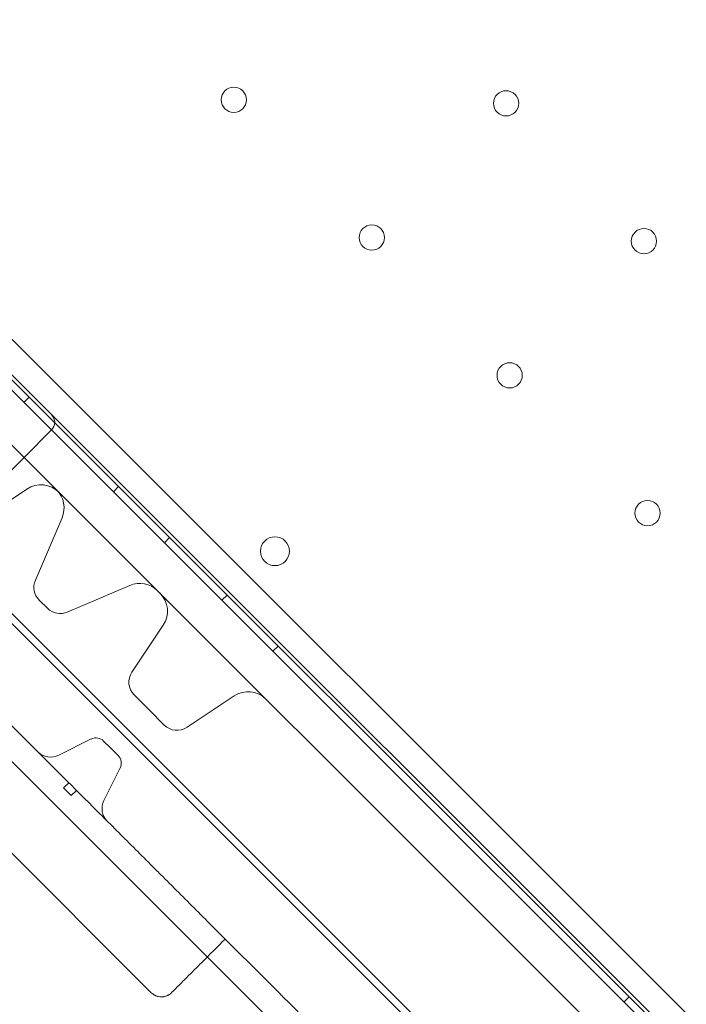
# Model space of a CAD drawing. Units: millimetres. Extents: x 98736 to 123236, y 30126 to 53626.
# Drawn here: x 101941 to 102126, y 39661 to 39934 of the extents above; entities that cross this region are included whole.
import ezdxf

# ---------------------------------------------------------------- set-up
doc = ezdxf.new("R2010")
doc.units = ezdxf.units.MM
doc.header["$MEASUREMENT"] = 0

msp = doc.modelspace()

# ---------------------------------------------------------------- linework, layer by layer
at = {"color": 0, "linetype": 'Continuous', "lineweight": 0}
for p, q in [((102490.8, 39293.7), (101756.06, 40028.41)), ((101748.6, 40024.56), (102486.95, 39286.24)), ((102033, 39737.34), (101776.75, 39993.58)), ((101738.22, 39967.4), (102431.19, 39274.43)), ((101798.33, 39956.79), (102420.58, 39334.54)), ((101719.13, 39948.31), (102412.1, 39255.34)), ((101977.8, 39664.19), (101741.76, 39900.22)), ((101950.19, 39824.4), (101934.63, 39839.95)), ((101943.98, 39829.19), (101942.56, 39827.77)), ((102026.83, 39747.76), (101950.19, 39824.4)), ((101942.58, 39812.54), (101950.19, 39820.15)), ((101817.96, 39687.92), (101942.58, 39812.54)), ((101930.36, 39795.09), (101943.39, 39803.78)), ((101968.73, 39804.44), (101967.31, 39803.02)), ((101945.7, 39778.51), (101953.11, 39795.79)), ((101982.87, 39790.3), (101981.46, 39788.88)), ((101928.21, 39780.19), (101988.16, 39720.24)), ((101954.55, 39769.66), (101971.83, 39777.07)), ((101946.76, 39773), (101949.05, 39770.72)), ((101998.78, 39774.39), (101997.37, 39772.97)), ((101972.43, 39753.02), (101981.12, 39766.05)), ((102012.92, 39760.24), (102011.51, 39758.83)), ((101977.23, 39742.54), (101973.06, 39746.71)), ((101987.71, 39737.74), (102000.74, 39746.42)), ((102058.38, 39716.21), (102026.83, 39747.76)), ((101981.4, 39738.36), (101977.23, 39742.54)), ((102199.72, 39570.63), (102033, 39737.34)), ((101961.15, 39734.5), (101952.17, 39730.01)), ((101966.62, 39731.93), (101964.62, 39733.94)), ((101968.63, 39729.92), (101966.62, 39731.93)), ((101969.19, 39726.46), (101964.7, 39717.48)), ((101953.54, 39720.97), (101954.96, 39722.38)), ((101953.54, 39720.97), (101955.66, 39718.85)), ((101955.66, 39718.85), (101957.08, 39720.26)), ((101988.16, 39720.24), (101997.33, 39711.07)), ((102178.59, 39596), (102058.38, 39716.21)), ((101997.33, 39711.07), (102010.75, 39697.65)), ((102010.75, 39697.65), (102011.87, 39696.53)), ((102011.87, 39696.53), (102012.58, 39695.82)), ((102012.58, 39695.82), (102041.53, 39666.87)), ((102013.37, 39663.97), (101994.06, 39683.28)), ((102041.53, 39666.87), (102042.23, 39666.17)), ((102042.23, 39666.17), (102043.35, 39665.05)), ((102043.35, 39665.05), (102056.77, 39651.63)), ((102110.15, 39663.02), (102108.74, 39661.61))]:
    msp.add_line(p, q, dxfattribs=at)
for centre, radius in [((102000.67, 39911.66), 3.5), ((102076.05, 39910.67), 3.5), ((102038.86, 39873.47), 3.5), ((102114.23, 39872.48), 3.5), ((102077.04, 39835.29), 3.5), ((102115.22, 39797.11), 3.5), ((102012.05, 39786.54), 4)]:
    msp.add_circle(centre, radius, dxfattribs=at)
for centre, radius, start, end in [((101948.07, 39822.27), 3, 315, 45), ((101947.27, 39797.95), 7, 45, 123.6901), ((101946.67, 39798.55), 7, 336.8014, 45), ((101950.3, 39776.54), 5, 156.8014, 225), ((101974.59, 39770.63), 7, 45, 113.1986), ((101975.29, 39769.93), 7, 326.3099, 45), ((101952.58, 39774.26), 5, 225, 293.1986), ((101976.59, 39750.24), 5, 146.3099, 225), ((102004.62, 39740.6), 7, 45, 123.6901), ((101984.94, 39741.9), 5, 225, 303.6901), ((101962.5, 39731.81), 3, 45, 116.5651), ((101949.93, 39734.48), 5, 225, 296.5651), ((101966.51, 39727.8), 3, 333.4349, 45), ((101969.17, 39715.24), 5, 153.4349, 225), ((101980.62, 39667.02), 4, 225, 263.7892)]:
    msp.add_arc(centre, radius, start, end, dxfattribs=at)
for points, knots in [([(101881.5, 39795.83), (101882.31, 39795.03), (101883.12, 39794.22), (101884.78, 39792.56), (101885.63, 39791.71), (101887.37, 39789.97), (101888.26, 39789.08), (101889.65, 39787.69), (101890.13, 39787.21), (101891.09, 39786.25), (101891.58, 39785.76), (101893.09, 39784.25), (101894.15, 39783.19), (101895.82, 39781.52), (101896.39, 39780.95), (101897.27, 39780.06), (101897.72, 39779.62), (101898.18, 39779.16), (101898.49, 39778.85), (101898.65, 39778.69), (101900.05, 39777.29), (101901.38, 39775.96), (101904.18, 39773.16), (101905.67, 39771.67), (101908.05, 39769.29), (101908.86, 39768.48), (101910.55, 39766.79), (101911.41, 39765.93), (101913.2, 39764.14), (101914.12, 39763.22), (101916.02, 39761.32), (101916.99, 39760.35), (101918.25, 39759.09), (101918.5, 39758.84), (101919.01, 39758.33), (101919.77, 39757.57), (101920.55, 39756.79), (101922.12, 39755.22), (101923.18, 39754.16), (101925.35, 39751.99), (101926.45, 39750.89), (101928.68, 39748.66), (101929.81, 39747.53), (101932.11, 39745.23), (101933.27, 39744.07), (101935.61, 39741.73), (101936.8, 39740.54), (101940.38, 39736.96), (101942.8, 39734.53), (101947.71, 39729.63), (101950.18, 39727.16), (101953.92, 39723.42), (101955.17, 39722.17), (101957.68, 39719.66), (101958.94, 39718.4), (101960.2, 39717.14)], [0, 0, 0, 0, 0.0625, 0.0625, 0.125, 0.125, 0.1875, 0.1875, 0.21875, 0.21875, 0.25, 0.25, 0.3125, 0.3125, 0.34375, 0.34375, 0.359375, 0.367187, 0.367187, 0.375, 0.375, 0.4375, 0.4375, 0.5, 0.5, 0.53125, 0.53125, 0.5625, 0.5625, 0.59375, 0.59375, 0.625, 0.625, 0.632812, 0.632812, 0.640625, 0.65625, 0.65625, 0.6875, 0.6875, 0.71875, 0.71875, 0.75, 0.75, 0.78125, 0.78125, 0.8125, 0.8125, 0.875, 0.875, 0.9375, 0.9375, 0.96875, 0.96875, 1, 1, 1, 1]), ([(101994.06, 39683.28), (101993.81, 39683.52), (101993.57, 39683.77), (101991.68, 39685.65), (101990.05, 39687.29), (101986.81, 39690.53), (101985.19, 39692.15), (101982.78, 39694.56), (101981.98, 39695.36), (101980.38, 39696.96), (101979.58, 39697.76), (101977.19, 39700.14), (101975.61, 39701.73), (101972.47, 39704.87), (101970.91, 39706.43), (101966.26, 39711.08), (101963.21, 39714.13), (101960.2, 39717.14)], [0.1063833, 0.1063833, 0.1063833, 0.1063833, 0.125, 0.125, 0.25, 0.25, 0.375, 0.375, 0.4375, 0.4375, 0.5, 0.5, 0.625, 0.625, 0.75, 0.75, 1, 1, 1, 1]), ([(101982.47, 39519.22), (101980.5, 39521.18), (101978.52, 39523.13), (101974.56, 39527.01), (101972.58, 39528.93), (101969.59, 39531.8), (101968.6, 39532.75), (101966.6, 39534.65), (101965.6, 39535.59), (101962.59, 39538.41), (101960.58, 39540.28), (101956.54, 39543.98), (101954.52, 39545.82), (101951.47, 39548.56), (101950.46, 39549.47), (101948.42, 39551.29), (101947.4, 39552.19), (101944.34, 39554.89), (101942.29, 39556.68), (101939.23, 39559.33), (101938.2, 39560.21), (101936.15, 39561.96), (101935.13, 39562.84), (101932.05, 39565.45), (101929.99, 39567.18), (101925.87, 39570.62), (101923.8, 39572.34), (101920.7, 39574.9), (101919.67, 39575.76), (101917.6, 39577.47), (101916.56, 39578.32), (101914.49, 39580.03), (101913.46, 39580.89), (101911.9, 39582.17), (101911.39, 39582.6), (101910.35, 39583.46), (101909.84, 39583.89), (101907.25, 39586.05), (101905.19, 39587.79), (101901.09, 39591.3), (101899.06, 39593.07), (101896.03, 39595.75), (101895.03, 39596.65), (101893.03, 39598.45), (101892.04, 39599.36), (101890.56, 39600.72), (101890.06, 39601.17), (101889.08, 39602.08), (101888.59, 39602.54), (101887.13, 39603.91), (101886.16, 39604.82), (101884.24, 39606.66), (101883.29, 39607.58), (101881.4, 39609.43), (101880.46, 39610.36), (101879.06, 39611.75), (101878.59, 39612.21), (101877.66, 39613.14), (101877.2, 39613.6), (101876.28, 39614.53), (101875.83, 39615), (101874.91, 39615.93), (101874.46, 39616.4), (101872.19, 39618.72), (101870.4, 39620.58), (101867.74, 39623.37), (101866.86, 39624.3), (101865.1, 39626.16), (101864.23, 39627.09), (101862.5, 39628.95), (101861.63, 39629.88), (101859.92, 39631.74), (101859.06, 39632.67), (101857.36, 39634.53), (101856.51, 39635.46), (101854.83, 39637.33), (101853.99, 39638.26), (101851.49, 39641.06), (101849.83, 39642.93), (101847.36, 39645.73), (101846.54, 39646.67), (101844.91, 39648.53), (101844.1, 39649.47), (101841.66, 39652.27), (101840.05, 39654.14), (101836.84, 39657.87), (101835.24, 39659.74), (101832.05, 39663.47), (101830.46, 39665.33), (101827.28, 39669.06), (101825.69, 39670.93), (101823.3, 39673.72), (101822.5, 39674.65), (101820.9, 39676.51), (101820.1, 39677.45), (101817.69, 39680.24), (101816.08, 39682.11), (101813.63, 39684.9), (101812.82, 39685.84), (101811.18, 39687.7), (101810.35, 39688.64), (101808, 39691.28), (101806.47, 39693), (101804.91, 39694.72)], [0, 0, 0, 0, 0.03125, 0.03125, 0.0625, 0.0625, 0.078125, 0.078125, 0.09375, 0.09375, 0.125, 0.125, 0.15625, 0.15625, 0.171875, 0.171875, 0.1875, 0.1875, 0.21875, 0.21875, 0.234375, 0.234375, 0.25, 0.25, 0.28125, 0.28125, 0.3125, 0.3125, 0.328125, 0.328125, 0.34375, 0.34375, 0.359375, 0.359375, 0.3671875, 0.3671875, 0.375, 0.375, 0.40625, 0.40625, 0.4375, 0.4375, 0.453125, 0.453125, 0.46875, 0.46875, 0.4765625, 0.4765625, 0.484375, 0.484375, 0.5, 0.5, 0.515625, 0.515625, 0.53125, 0.53125, 0.5390625, 0.5390625, 0.546875, 0.546875, 0.5546875, 0.5546875, 0.5625, 0.5625, 0.59375, 0.59375, 0.609375, 0.609375, 0.625, 0.625, 0.640625, 0.640625, 0.65625, 0.65625, 0.671875, 0.671875, 0.6875, 0.6875, 0.71875, 0.71875, 0.734375, 0.734375, 0.75, 0.75, 0.78125, 0.78125, 0.8125, 0.8125, 0.84375, 0.84375, 0.875, 0.875, 0.890625, 0.890625, 0.90625, 0.90625, 0.9375, 0.9375, 0.953125, 0.953125, 0.96875, 0.96875, 0.9973534, 0.9973534, 0.9973534, 0.9973534]), ([(101998.28, 39679.06), (101996.12, 39676.9), (101993.96, 39674.74), (101991.81, 39672.58), (101989.02, 39669.8), (101986.23, 39667.01), (101983.44, 39664.22)], [0.06355139, 0.06355139, 0.06355139, 0.06355139, 0.0727072, 0.0727072, 0.0727072, 0.08454115, 0.08454115, 0.08454115, 0.08454115]), ([(101977.48, 39664.5), (101977.66, 39664.32), (101977.85, 39664.14), (101978.25, 39663.81), (101978.46, 39663.66), (101978.75, 39663.5), (101978.8, 39663.47), (101978.92, 39663.41), (101978.98, 39663.38), (101979.16, 39663.3), (101979.29, 39663.25), (101979.66, 39663.13), (101979.92, 39663.07), (101980.19, 39663.04)], [0, 0, 0, 0, 0.25, 0.25, 0.5, 0.5, 0.5625, 0.5625, 0.625, 0.625, 0.75, 0.75, 1, 1, 1, 1]), ([(101980.19, 39663.04), (101980.48, 39663.01), (101980.77, 39663.01), (101981.13, 39663.05), (101981.21, 39663.07), (101981.35, 39663.09), (101981.42, 39663.11), (101981.64, 39663.16), (101981.78, 39663.2), (101982.06, 39663.3), (101982.2, 39663.36), (101982.4, 39663.46), (101982.47, 39663.49), (101982.6, 39663.57), (101982.67, 39663.61), (101982.99, 39663.81), (101983.22, 39664), (101983.44, 39664.22)], [0, 0, 0, 0, 0.25, 0.25, 0.3125, 0.3125, 0.375, 0.375, 0.5, 0.5, 0.625, 0.625, 0.6875, 0.6875, 0.75, 0.75, 1, 1, 1, 1]), ([(102066.4, 39610.94), (102066.36, 39610.98), (102066.32, 39611.02), (102066.25, 39611.09), (102066.21, 39611.12), (102066.14, 39611.2), (102066.11, 39611.23), (102066.06, 39611.28), (102066.04, 39611.3), (102066, 39611.34), (102065.98, 39611.36), (102065.91, 39611.43), (102065.85, 39611.49), (102065.75, 39611.59), (102065.71, 39611.63), (102065.62, 39611.72), (102065.57, 39611.77), (102065.47, 39611.87), (102065.4, 39611.94), (102065.3, 39612.04), (102065.26, 39612.08), (102065.18, 39612.16), (102065.14, 39612.2), (102065, 39612.34), (102064.89, 39612.45), (102064.7, 39612.64), (102064.63, 39612.71), (102064.48, 39612.86), (102064.4, 39612.94), (102064.23, 39613.11), (102064.14, 39613.2), (102063.99, 39613.35), (102063.94, 39613.4), (102063.83, 39613.51), (102063.77, 39613.57), (102063.6, 39613.74), (102063.48, 39613.86), (102063.3, 39614.04), (102063.23, 39614.11), (102063.14, 39614.2), (102063.1, 39614.24), (102063.04, 39614.3), (102063, 39614.34), (102062.83, 39614.51), (102062.7, 39614.64), (102062.42, 39614.92), (102062.28, 39615.06), (102062.07, 39615.27), (102062, 39615.34), (102061.86, 39615.48), (102061.79, 39615.55), (102061.58, 39615.76), (102061.44, 39615.9), (102061.24, 39616.1), (102061.17, 39616.17), (102061.04, 39616.3), (102060.97, 39616.37), (102060.78, 39616.56), (102060.65, 39616.69), (102060.4, 39616.94), (102060.28, 39617.06), (102060.1, 39617.24), (102060.04, 39617.3), (102059.92, 39617.41), (102059.87, 39617.47), (102059.58, 39617.76), (102059.36, 39617.98), (102058.93, 39618.41), (102058.73, 39618.61), (102058.33, 39619.01), (102058.13, 39619.21), (102057.75, 39619.59), (102057.56, 39619.78), (102057.19, 39620.15), (102057.01, 39620.33), (102056.64, 39620.7), (102056.47, 39620.87), (102055.94, 39621.4), (102055.59, 39621.75), (102054.91, 39622.43), (102054.58, 39622.76), (102053.92, 39623.42), (102053.59, 39623.75), (102052.94, 39624.4), (102052.62, 39624.72), (102051.66, 39625.68), (102051.02, 39626.32), (102049.75, 39627.59), (102049.12, 39628.22), (102047.84, 39629.5), (102047.2, 39630.14), (102046.22, 39631.12), (102045.89, 39631.44), (102045.23, 39632.11), (102044.9, 39632.44), (102044.22, 39633.12), (102043.88, 39633.46), (102043.18, 39634.16), (102042.83, 39634.51), (102042.11, 39635.23), (102041.74, 39635.6), (102041.17, 39636.17), (102040.97, 39636.37), (102040.58, 39636.76), (102040.38, 39636.96), (102039.97, 39637.37), (102039.76, 39637.58), (102039.43, 39637.91), (102039.32, 39638.02), (102039.15, 39638.19), (102039.09, 39638.25), (102038.98, 39638.36), (102038.92, 39638.42), (102038.74, 39638.6), (102038.62, 39638.72), (102038.37, 39638.97), (102038.24, 39639.1), (102038.05, 39639.29), (102037.98, 39639.36), (102037.88, 39639.46), (102037.85, 39639.49), (102037.78, 39639.56), (102037.74, 39639.6), (102037.67, 39639.67), (102037.64, 39639.7), (102037.57, 39639.77), (102037.53, 39639.81), (102037.46, 39639.88), (102037.43, 39639.91), (102037.36, 39639.98), (102037.32, 39640.02), (102037.26, 39640.08), (102037.23, 39640.11), (102037.17, 39640.17), (102037.14, 39640.2), (102037.08, 39640.26), (102037.06, 39640.28), (102037.01, 39640.33), (102036.98, 39640.36), (102036.91, 39640.43), (102036.87, 39640.47), (102036.78, 39640.56), (102036.74, 39640.6), (102036.63, 39640.71), (102036.55, 39640.78), (102036.42, 39640.92), (102036.35, 39640.98), (102036.23, 39641.11), (102036.17, 39641.17), (102036.06, 39641.28), (102036, 39641.33), (102035.85, 39641.49), (102035.74, 39641.59), (102035.55, 39641.79), (102035.46, 39641.88), (102035.27, 39642.07), (102035.18, 39642.16), (102034.91, 39642.43), (102034.73, 39642.61), (102034.37, 39642.97), (102034.18, 39643.16), (102033.88, 39643.46), (102033.78, 39643.56), (102033.57, 39643.77), (102033.46, 39643.88), (102032.9, 39644.44), (102032.39, 39644.95), (102031.54, 39645.8), (102031.24, 39646.1), (102030.85, 39646.49), (102030.77, 39646.57), (102030.61, 39646.73), (102030.53, 39646.81), (102030.29, 39647.05), (102030.12, 39647.22), (102028.6, 39648.74), (102027.07, 39650.27), (102024.56, 39652.78), (102023.69, 39653.65), (102022.56, 39654.78), (102022.34, 39655), (102021.88, 39655.46), (102021.65, 39655.69), (102020.96, 39656.38), (102020.5, 39656.84), (102019.09, 39658.25), (102018.14, 39659.2), (102016.22, 39661.12), (102015.24, 39662.1), (102013.97, 39663.37), (102013.67, 39663.67), (102013.37, 39663.97)], [0, 0, 0, 0, 0.03125, 0.03125, 0.0625, 0.0625, 0.078125, 0.078125, 0.0859375, 0.0859375, 0.09375, 0.09375, 0.109375, 0.109375, 0.1171875, 0.1171875, 0.125, 0.125, 0.1328125, 0.1328125, 0.1367187, 0.1367187, 0.140625, 0.140625, 0.1484375, 0.1484375, 0.1523437, 0.1523437, 0.15625, 0.15625, 0.1601562, 0.1601562, 0.1621094, 0.1621094, 0.1640625, 0.1640625, 0.1679687, 0.1679687, 0.1699219, 0.1699219, 0.1708984, 0.1708984, 0.171875, 0.171875, 0.1757812, 0.1757812, 0.1796875, 0.1796875, 0.1816406, 0.1816406, 0.1835937, 0.1835937, 0.1875, 0.1875, 0.1894531, 0.1894531, 0.1914062, 0.1914062, 0.1953125, 0.1953125, 0.1992187, 0.1992187, 0.2011719, 0.2011719, 0.203125, 0.203125, 0.2109375, 0.2109375, 0.21875, 0.21875, 0.2265625, 0.2265625, 0.234375, 0.234375, 0.2421875, 0.2421875, 0.25, 0.25, 0.265625, 0.265625, 0.28125, 0.28125, 0.296875, 0.296875, 0.3125, 0.3125, 0.34375, 0.34375, 0.375, 0.375, 0.40625, 0.40625, 0.421875, 0.421875, 0.4375, 0.4375, 0.453125, 0.453125, 0.46875, 0.46875, 0.484375, 0.484375, 0.4921875, 0.4921875, 0.5, 0.5, 0.5078125, 0.5078125, 0.5117187, 0.5117187, 0.5136719, 0.5136719, 0.515625, 0.515625, 0.5195312, 0.5195312, 0.5234375, 0.5234375, 0.5253906, 0.5253906, 0.5263672, 0.5263672, 0.5273437, 0.5273437, 0.5283203, 0.5283203, 0.5292969, 0.5292969, 0.5302734, 0.5302734, 0.53125, 0.53125, 0.5322266, 0.5322266, 0.5332031, 0.5332031, 0.5341797, 0.5341797, 0.5351562, 0.5351562, 0.5371094, 0.5371094, 0.5390625, 0.5390625, 0.5429687, 0.5429687, 0.546875, 0.546875, 0.5507812, 0.5507812, 0.5546875, 0.5546875, 0.5625, 0.5625, 0.5703125, 0.5703125, 0.578125, 0.578125, 0.59375, 0.59375, 0.609375, 0.609375, 0.6171875, 0.6171875, 0.625, 0.625, 0.65625, 0.65625, 0.671875, 0.671875, 0.6757812, 0.6757812, 0.6796875, 0.6796875, 0.6875, 0.6875, 0.75, 0.75, 0.78125, 0.78125, 0.7890625, 0.7890625, 0.796875, 0.796875, 0.8125, 0.8125, 0.84375, 0.84375, 0.875, 0.875, 0.8844154, 0.8844154, 0.8844154, 0.8844154])]:
    msp.add_open_spline(points, degree=3, knots=knots, dxfattribs=at)

doc.saveas('drawing.dxf')
